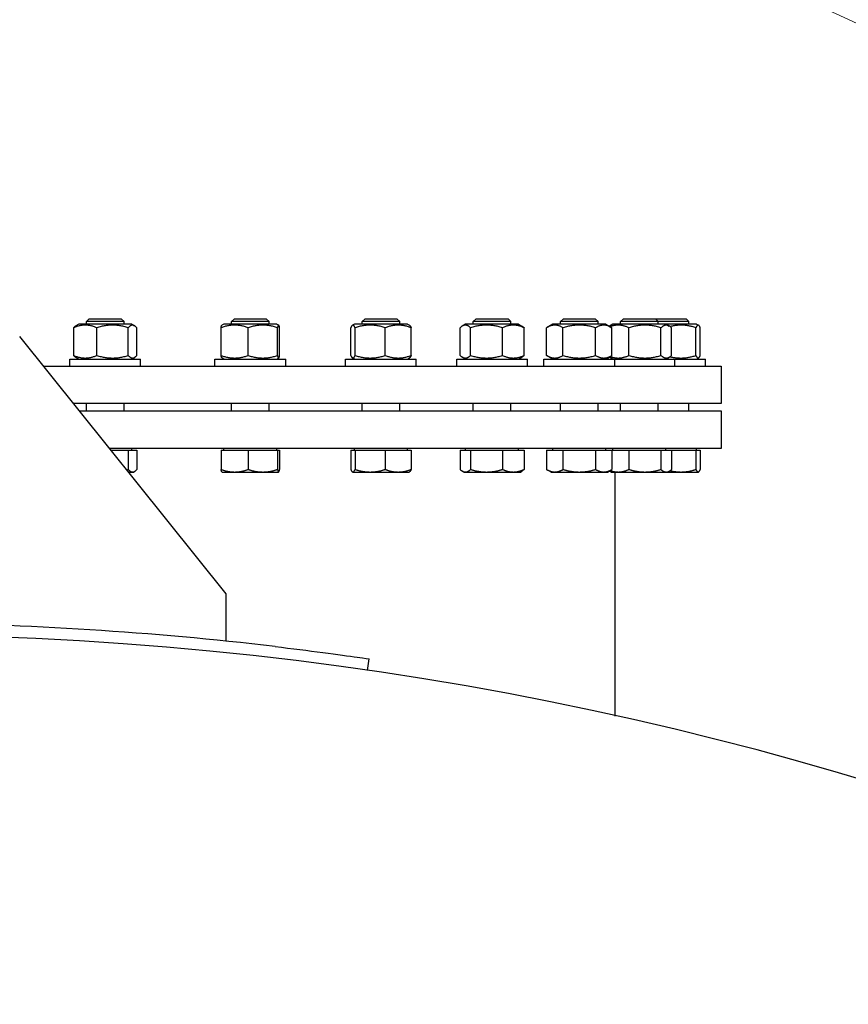
# Model space of a CAD drawing. Units: millimetres. Extents: x 0 to 114316, y -3953 to 21000.
# Drawn here: x 24689 to 25040, y 16886 to 17303 of the extents above; entities that cross this region are included whole.
import ezdxf

# ---------------------------------------------------------------- set-up
doc = ezdxf.new("R2010")
doc.units = ezdxf.units.MM
doc.header["$LTSCALE"] = 50
doc.layers.add('Sichtbar (ISO)', color=7, linetype='Continuous', lineweight=25)
doc.layers.add('Symbol (ISO)', color=7, linetype='Continuous', lineweight=18)
doc.styles.add('Bemaßung', font='tahoma.ttf')
doc.dimstyles.new('Standard - Methode 2a (DIN)$7', dxfattribs={"dimscale": 50, "dimtxt": 3.5, "dimasz": 2.5, "dimexe": 3.175, "dimexo": 0.8, "dimgap": 0.8, "dimtad": 1, "dimtih": 1, "dimtoh": 1, "dimrnd": 1e-08, "dimtxsty": 'Bemaßung', "dimcen": 0.09, "dimdle": 10, "dimclrd": 256, "dimclre": 256, "dimclrt": 7, "dimazin": 2, "dimtfac": 1, "dimtmove": 0, "dimatfit": 3, "dimfxl": 1, "dimtolj": 1, "dimlwd": -1, "dimlwe": -1, "dimarcsym": 0})

msp = doc.modelspace()

# ---------------------------------------------------------------- linework, layer by layer
at = {"layer": 'Sichtbar (ISO)'}
for p, q in [((24713.9, 17174.31), (24712.73, 17173.63)), ((24736.4, 17174.31), (24713.9, 17174.31)), ((24718.38, 17176.61), (24717.15, 17175.38)), ((24733.15, 17175.38), (24717.15, 17175.38)), ((24717.15, 17174.31), (24717.15, 17175.38)), ((24718.38, 17176.61), (24731.92, 17176.61)), ((24731.92, 17176.61), (24733.15, 17175.38)), ((24733.15, 17174.31), (24733.15, 17175.38)), ((24736.4, 17174.31), (24737.58, 17173.63)), ((24775.48, 17174.31), (24774.7, 17173.86)), ((24797.98, 17174.31), (24775.48, 17174.31)), ((24779.96, 17176.61), (24778.73, 17175.38)), ((24794.73, 17175.38), (24778.73, 17175.38)), ((24778.73, 17174.31), (24778.73, 17175.38)), ((24779.96, 17176.61), (24793.5, 17176.61)), ((24793.5, 17176.61), (24794.73, 17175.38)), ((24794.73, 17174.31), (24794.73, 17175.38)), ((24797.98, 17174.31), (24798.76, 17173.86)), ((24830.9, 17174.31), (24830.05, 17173.82)), ((24853.4, 17174.31), (24830.9, 17174.31)), ((24835.38, 17176.61), (24834.15, 17175.38)), ((24850.15, 17175.38), (24834.15, 17175.38)), ((24834.15, 17174.31), (24834.15, 17175.38)), ((24835.38, 17176.61), (24848.92, 17176.61)), ((24848.92, 17176.61), (24850.15, 17175.38)), ((24850.15, 17174.31), (24850.15, 17175.38)), ((24853.4, 17174.31), (24854.25, 17173.82)), ((24878.03, 17174.31), (24876.61, 17173.49)), ((24900.53, 17174.31), (24878.03, 17174.31)), ((24882.51, 17176.61), (24881.28, 17175.38)), ((24897.28, 17175.38), (24881.28, 17175.38)), ((24881.28, 17174.31), (24881.28, 17175.38)), ((24882.51, 17176.61), (24896.05, 17176.61)), ((24896.05, 17176.61), (24897.28, 17175.38)), ((24897.28, 17174.31), (24897.28, 17175.38)), ((24900.53, 17174.31), (24901.95, 17173.49)), ((24915.06, 17174.31), (24912.45, 17172.81)), ((24937.56, 17174.31), (24915.06, 17174.31)), ((24919.54, 17176.61), (24918.31, 17175.38)), ((24934.31, 17175.38), (24918.31, 17175.38)), ((24918.31, 17174.31), (24918.31, 17175.38)), ((24919.54, 17176.61), (24933.08, 17176.61)), ((24933.08, 17176.61), (24934.31, 17175.38)), ((24934.31, 17174.31), (24934.31, 17175.38)), ((24937.56, 17174.31), (24940.16, 17172.81)), ((24940.56, 17174.31), (24939.14, 17173.49)), ((24963.06, 17174.31), (24940.56, 17174.31)), ((24945.04, 17176.61), (24943.81, 17175.38)), ((24959.81, 17175.38), (24943.81, 17175.38)), ((24943.81, 17174.31), (24943.81, 17175.38)), ((24945.04, 17176.61), (24958.59, 17176.61)), ((24958.59, 17176.61), (24971.59, 17176.61)), ((24958.59, 17176.61), (24959.81, 17175.38)), ((24972.82, 17175.38), (24959.81, 17175.38)), ((24959.81, 17174.31), (24959.81, 17175.38)), ((24976.07, 17174.31), (24963.06, 17174.31)), ((24963.06, 17174.31), (24964.49, 17173.49)), ((24971.59, 17176.61), (24972.82, 17175.38)), ((24972.82, 17174.31), (24972.82, 17175.38)), ((24976.07, 17174.31), (24976.92, 17173.82)), ((24776.46, 17059.89), (24688.86, 17169.1)), ((24711.77, 17161.02), (24711.77, 17172.81)), ((24721.57, 17161.02), (24721.57, 17172.81)), ((24734.95, 17161.02), (24734.95, 17172.81)), ((24738.54, 17161.02), (24738.54, 17172.81)), ((24774.3, 17161.02), (24774.3, 17172.81)), ((24785.82, 17161.02), (24785.82, 17172.81)), ((24798.25, 17161.02), (24798.25, 17172.81)), ((24799.16, 17161.02), (24799.16, 17172.81)), ((24829.35, 17161.02), (24829.35, 17172.81)), ((24831.16, 17161.02), (24831.16, 17172.81)), ((24843.96, 17161.02), (24843.96, 17172.81)), ((24854.95, 17161.02), (24854.95, 17172.81)), ((24875.69, 17161.02), (24875.69, 17172.81)), ((24880.14, 17161.02), (24880.14, 17172.81)), ((24893.73, 17161.02), (24893.73, 17172.81)), ((24902.87, 17161.02), (24902.87, 17172.81)), ((24912.45, 17161.02), (24912.45, 17172.81)), ((24919.38, 17161.02), (24919.38, 17172.81)), ((24933.24, 17161.02), (24933.24, 17172.81)), ((24940.16, 17161.02), (24940.16, 17172.81)), ((24947.36, 17161.02), (24947.36, 17172.81)), ((24960.95, 17161.02), (24960.95, 17172.81)), ((24965.4, 17161.02), (24965.4, 17172.81)), ((24975.81, 17161.02), (24975.81, 17172.81)), ((24977.62, 17161.02), (24977.62, 17172.81)), ((24915.06, 17159.51), (24912.45, 17161.02)), ((24937.56, 17159.51), (24940.16, 17161.02)), ((24710.15, 17159.51), (24740.15, 17159.51)), ((24710.15, 17156.51), (24710.15, 17159.51)), ((24713.9, 17159.51), (24712.73, 17160.19)), ((24736.4, 17159.51), (24737.58, 17160.19)), ((24740.15, 17156.51), (24740.15, 17159.51)), ((24771.73, 17159.51), (24801.73, 17159.51)), ((24771.73, 17156.51), (24771.73, 17159.51)), ((24775.48, 17159.51), (24774.7, 17159.96)), ((24797.98, 17159.51), (24798.76, 17159.96)), ((24801.73, 17156.51), (24801.73, 17159.51)), ((24827.15, 17159.51), (24857.15, 17159.51)), ((24827.15, 17156.51), (24827.15, 17159.51)), ((24830.9, 17159.51), (24830.05, 17160)), ((24853.4, 17159.51), (24854.25, 17160)), ((24857.15, 17156.51), (24857.15, 17159.51)), ((24874.28, 17159.51), (24904.28, 17159.51)), ((24874.28, 17156.51), (24874.28, 17159.51)), ((24878.03, 17159.51), (24876.61, 17160.33)), ((24900.53, 17159.51), (24901.95, 17160.33)), ((24904.28, 17156.51), (24904.28, 17159.51)), ((24911.31, 17159.51), (24941.31, 17159.51)), ((24911.31, 17156.51), (24911.31, 17159.51)), ((24940.56, 17159.51), (24939.14, 17160.33)), ((24941.31, 17159.51), (24966.81, 17159.51)), ((24941.31, 17156.51), (24941.31, 17159.51)), ((24963.06, 17159.51), (24964.49, 17160.33)), ((24966.81, 17159.51), (24979.82, 17159.51)), ((24966.81, 17156.51), (24966.81, 17159.51)), ((24976.07, 17159.51), (24976.92, 17160)), ((24979.82, 17156.51), (24979.82, 17159.51)), ((24698.96, 17156.51), (24986.46, 17156.51)), ((24986.46, 17156.51), (24986.46, 17140.61)), ((24986.46, 17140.61), (24711.71, 17140.61)), ((24717.15, 17137.61), (24717.15, 17140.61)), ((24733.15, 17137.61), (24733.15, 17140.61)), ((24778.73, 17137.61), (24778.73, 17140.61)), ((24794.73, 17137.61), (24794.73, 17140.61)), ((24834.15, 17137.61), (24834.15, 17140.61)), ((24850.15, 17137.61), (24850.15, 17140.61)), ((24881.28, 17137.61), (24881.28, 17140.61)), ((24897.28, 17137.61), (24897.28, 17140.61)), ((24918.31, 17137.61), (24918.31, 17140.61)), ((24934.31, 17137.61), (24934.31, 17140.61)), ((24943.81, 17137.61), (24943.81, 17140.61)), ((24959.81, 17137.61), (24959.81, 17140.61)), ((24972.82, 17137.61), (24972.82, 17140.61)), ((24714.12, 17137.61), (24986.46, 17137.61)), ((24986.46, 17137.61), (24986.46, 17121.61)), ((24986.46, 17121.61), (24726.95, 17121.61)), ((24727.59, 17120.81), (24734.95, 17120.81)), ((24734.95, 17120.81), (24738.54, 17120.81)), ((24734.95, 17120.81), (24734.95, 17112.68)), ((24736.4, 17120.81), (24736.4, 17121.61)), ((24738.54, 17120.81), (24738.54, 17112.68)), ((24774.3, 17120.81), (24774.3, 17112.68)), ((24774.3, 17120.81), (24785.82, 17120.81)), ((24775.48, 17120.81), (24775.48, 17121.61)), ((24785.82, 17120.81), (24798.25, 17120.81)), ((24785.82, 17120.81), (24785.82, 17112.68)), ((24797.97, 17120.81), (24797.97, 17121.61)), ((24798.25, 17120.81), (24799.16, 17120.81)), ((24798.25, 17120.81), (24798.25, 17112.68)), ((24799.16, 17120.81), (24799.16, 17112.68)), ((24829.35, 17120.81), (24829.35, 17112.68)), ((24829.35, 17120.81), (24831.16, 17120.81)), ((24830.9, 17120.81), (24830.9, 17121.61)), ((24831.16, 17120.81), (24831.16, 17112.68)), ((24831.16, 17120.81), (24843.96, 17120.81)), ((24843.96, 17120.81), (24854.95, 17120.81)), ((24843.96, 17120.81), (24843.96, 17112.68)), ((24853.39, 17120.81), (24853.39, 17121.61)), ((24854.95, 17120.81), (24854.95, 17112.68)), ((24875.69, 17120.81), (24875.69, 17112.68)), ((24875.69, 17120.81), (24880.14, 17120.81)), ((24878.03, 17120.81), (24878.03, 17121.61)), ((24880.14, 17120.81), (24880.14, 17112.68)), ((24880.14, 17120.81), (24893.73, 17120.81)), ((24893.73, 17120.81), (24902.87, 17120.81)), ((24893.73, 17120.81), (24893.73, 17112.68)), ((24900.52, 17120.81), (24900.52, 17121.61)), ((24902.87, 17120.81), (24902.87, 17112.68)), ((24912.45, 17120.81), (24912.45, 17112.68)), ((24912.45, 17120.81), (24919.38, 17120.81)), ((24915.06, 17120.81), (24915.06, 17121.61)), ((24919.38, 17120.81), (24919.38, 17112.68)), ((24919.38, 17120.81), (24933.24, 17120.81)), ((24933.24, 17120.81), (24940.16, 17120.81)), ((24933.24, 17120.81), (24933.24, 17112.68)), ((24937.55, 17120.81), (24937.55, 17121.61)), ((24940.16, 17120.81), (24947.36, 17120.81)), ((24940.16, 17120.81), (24940.16, 17112.68)), ((24940.57, 17120.81), (24940.57, 17121.61)), ((24947.36, 17120.81), (24947.36, 17112.68)), ((24947.36, 17120.81), (24960.95, 17120.81)), ((24960.95, 17120.81), (24965.4, 17120.81)), ((24960.95, 17120.81), (24960.95, 17112.68)), ((24963.06, 17120.81), (24963.06, 17121.61)), ((24965.4, 17120.81), (24975.81, 17120.81)), ((24965.4, 17120.81), (24965.4, 17112.68)), ((24975.81, 17120.81), (24977.62, 17120.81)), ((24975.81, 17120.81), (24975.81, 17112.68)), ((24976.06, 17120.81), (24976.06, 17121.61)), ((24977.62, 17120.81), (24977.62, 17112.68)), ((24734.97, 17111.61), (24736.74, 17111.61)), ((24736.74, 17111.61), (24737.15, 17111.61)), ((24737.15, 17111.61), (24737.58, 17111.86)), ((24774.73, 17111.61), (24774.7, 17111.63)), ((24774.73, 17111.61), (24780.06, 17111.61)), ((24780.06, 17111.61), (24792.04, 17111.61)), ((24792.04, 17111.61), (24798.7, 17111.61)), ((24798.7, 17111.61), (24798.73, 17111.61)), ((24798.73, 17111.61), (24798.76, 17111.63)), ((24830.15, 17111.61), (24830.05, 17111.67)), ((24830.15, 17111.61), (24830.25, 17111.61)), ((24830.25, 17111.61), (24837.56, 17111.61)), ((24837.56, 17111.61), (24849.45, 17111.61)), ((24849.45, 17111.61), (24854.15, 17111.61)), ((24854.15, 17111.61), (24854.25, 17111.67)), ((24877.28, 17111.61), (24876.61, 17112)), ((24877.28, 17111.61), (24877.92, 17111.61)), ((24877.92, 17111.61), (24886.94, 17111.61)), ((24886.94, 17111.61), (24898.3, 17111.61)), ((24898.3, 17111.61), (24901.28, 17111.61)), ((24901.28, 17111.61), (24901.95, 17112)), ((24914.31, 17111.61), (24912.45, 17112.68)), ((24914.31, 17111.61), (24915.92, 17111.61)), ((24915.92, 17111.61), (24926.31, 17111.61)), ((24926.31, 17111.61), (24936.7, 17111.61)), ((24936.7, 17111.61), (24938.31, 17111.61)), ((24938.31, 17111.61), (24940.16, 17112.68)), ((24939.81, 17111.61), (24939.14, 17112)), ((24939.81, 17111.61), (24942.79, 17111.61)), ((24941.46, 17008.1), (24941.46, 17111.61)), ((24942.79, 17111.61), (24954.16, 17111.61)), ((24954.16, 17111.61), (24963.18, 17111.61)), ((24963.18, 17111.61), (24963.81, 17111.61)), ((24963.81, 17111.61), (24964.49, 17112)), ((24963.81, 17111.61), (24969.41, 17111.61)), ((24969.41, 17111.61), (24976.72, 17111.61)), ((24976.72, 17111.61), (24976.82, 17111.61)), ((24976.82, 17111.61), (24976.92, 17111.67)), ((24776.46, 17039.89), (24776.46, 17059.89)), ((24836.44, 17027.38), (24837.16, 17032.33))]:
    msp.add_line(p, q, dxfattribs=at)
for radius, start, end in [(1460, 83.28256, 89.48198), (1455, 90.5198, 89.4802)]:
    msp.add_arc((24626.46, 15587.61), radius, start, end, dxfattribs=at)
for points, weights in [([(24721.57, 17172.81), (24716.67, 17174.81), (24711.77, 17172.81)], [1, 1.15470053838, 1]), ([(24711.77, 17172.81), (24712.27, 17173.37), (24712.73, 17173.63)], [1, 1.03934546673, 1.0586772248]), ([(24734.95, 17172.81), (24728.26, 17174.81), (24721.57, 17172.81)], [1, 1.15470053838, 1]), ([(24738.54, 17172.81), (24736.74, 17174.81), (24734.95, 17172.81)], [1, 1.15470053838, 1]), ([(24785.82, 17172.81), (24780.06, 17174.81), (24774.3, 17172.81)], [1, 1.15470053838, 1]), ([(24774.3, 17172.81), (24774.52, 17173.76), (24774.7, 17173.86)], [1, 1.06790002377, 1.07619568835]), ([(24798.25, 17172.81), (24792.04, 17174.81), (24785.82, 17172.81)], [1, 1.15470053838, 1]), ([(24799.16, 17172.81), (24798.7, 17174.81), (24798.25, 17172.81)], [1, 1.15470053838, 1]), ([(24831.16, 17172.81), (24830.25, 17174.81), (24829.35, 17172.81)], [1, 1.15470053838, 1]), ([(24843.96, 17172.81), (24837.56, 17174.81), (24831.16, 17172.81)], [1, 1.15470053838, 1]), ([(24854.95, 17172.81), (24849.45, 17174.81), (24843.96, 17172.81)], [1, 1.15470053838, 1]), ([(24854.25, 17173.82), (24854.58, 17173.63), (24854.95, 17172.81)], [1.07272203113, 1.05842950124, 1]), ([(24880.14, 17172.81), (24877.92, 17174.81), (24875.69, 17172.81)], [1, 1.15470053838, 1]), ([(24893.73, 17172.81), (24886.94, 17174.81), (24880.14, 17172.81)], [1, 1.15470053838, 1]), ([(24902.87, 17172.81), (24898.3, 17174.81), (24893.73, 17172.81)], [1, 1.15470053838, 1]), ([(24901.95, 17173.49), (24902.39, 17173.24), (24902.87, 17172.81)], [1.04798360707, 1.02968981158, 1]), ([(24919.38, 17172.81), (24915.92, 17174.81), (24912.45, 17172.81)], [1, 1.15470053838, 1]), ([(24933.24, 17172.81), (24926.31, 17174.81), (24919.38, 17172.81)], [1, 1.15470053838, 1]), ([(24940.16, 17172.81), (24936.7, 17174.81), (24933.24, 17172.81)], [1, 1.15470053838, 1]), ([(24939.06, 17173.44), (24939.1, 17173.47), (24939.14, 17173.49)], [1.04452093434, 1.04630050294, 1.04798360707]), ([(24947.36, 17172.81), (24943.25, 17174.61), (24939.38, 17173.26)], [1, 1.13698312847, 1.03137657132]), ([(24960.95, 17172.81), (24954.16, 17174.81), (24947.36, 17172.81)], [1, 1.15470053838, 1]), ([(24965.4, 17172.81), (24963.18, 17174.81), (24960.95, 17172.81)], [1, 1.15470053838, 1]), ([(24975.81, 17172.81), (24970.12, 17174.58), (24964.79, 17173.3)], [1, 1.13513268778, 1.03418548213]), ([(24977.62, 17172.81), (24976.72, 17174.81), (24975.81, 17172.81)], [1, 1.15470053838, 1]), ([(24711.77, 17161.02), (24716.67, 17159.02), (24721.57, 17161.02)], [1, 1.15470053838, 1]), ([(24712.73, 17160.19), (24712.27, 17160.45), (24711.77, 17161.02)], [1.0586772248, 1.03934546673, 1]), ([(24721.57, 17161.02), (24728.26, 17159.02), (24734.95, 17161.02)], [1, 1.15470053838, 1]), ([(24734.95, 17161.02), (24736.74, 17159.02), (24738.54, 17161.02)], [1, 1.15470053838, 1]), ([(24774.3, 17161.02), (24780.06, 17159.02), (24785.82, 17161.02)], [1, 1.15470053838, 1]), ([(24774.7, 17159.96), (24774.52, 17160.07), (24774.3, 17161.02)], [1.07619568835, 1.06790002377, 1]), ([(24785.82, 17161.02), (24792.04, 17159.02), (24798.25, 17161.02)], [1, 1.15470053838, 1]), ([(24798.25, 17161.02), (24798.7, 17159.02), (24799.16, 17161.02)], [1, 1.15470053838, 1]), ([(24829.35, 17161.02), (24830.25, 17159.02), (24831.16, 17161.02)], [1, 1.15470053838, 1]), ([(24831.16, 17161.02), (24837.56, 17159.02), (24843.96, 17161.02)], [1, 1.15470053838, 1]), ([(24843.96, 17161.02), (24849.45, 17159.02), (24854.95, 17161.02)], [1, 1.15470053838, 1]), ([(24854.95, 17161.02), (24854.58, 17160.19), (24854.25, 17160)], [1, 1.05842950124, 1.07272203113]), ([(24875.69, 17161.02), (24877.92, 17159.02), (24880.14, 17161.02)], [1, 1.15470053838, 1]), ([(24880.14, 17161.02), (24886.94, 17159.02), (24893.73, 17161.02)], [1, 1.15470053838, 1]), ([(24893.73, 17161.02), (24898.3, 17159.02), (24902.87, 17161.02)], [1, 1.15470053838, 1]), ([(24902.87, 17161.02), (24902.39, 17160.59), (24901.95, 17160.33)], [1, 1.02968981158, 1.04798360707]), ([(24912.45, 17161.02), (24915.92, 17159.02), (24919.38, 17161.02)], [1, 1.15470053838, 1]), ([(24919.38, 17161.02), (24926.31, 17159.02), (24933.24, 17161.02)], [1, 1.15470053838, 1]), ([(24933.24, 17161.02), (24936.7, 17159.02), (24940.16, 17161.02)], [1, 1.15470053838, 1]), ([(24939.38, 17160.56), (24943.25, 17159.22), (24947.36, 17161.02)], [1.03137657132, 1.13698312847, 1]), ([(24947.36, 17161.02), (24954.16, 17159.02), (24960.95, 17161.02)], [1, 1.15470053838, 1]), ([(24960.95, 17161.02), (24963.18, 17159.02), (24965.4, 17161.02)], [1, 1.15470053838, 1]), ([(24964.79, 17160.52), (24970.12, 17159.24), (24975.81, 17161.02)], [1.03418548213, 1.13513268778, 1]), ([(24975.81, 17161.02), (24976.72, 17159.02), (24977.62, 17161.02)], [1, 1.15470053838, 1]), ([(24939.14, 17160.33), (24939.1, 17160.36), (24939.06, 17160.38)], [1.04798360707, 1.04630050294, 1.04452093434]), ([(24734.27, 17112.49), (24734.6, 17112.58), (24734.95, 17112.68)], [1.00641324987, 1.00353606201, 1]), ([(24734.95, 17112.68), (24735.91, 17111.61), (24736.74, 17111.61)], [1, 1.0379548493, 1]), ([(24736.74, 17111.61), (24737.58, 17111.61), (24738.54, 17112.68)], [1, 1.0379548493, 1]), ([(24774.7, 17111.63), (24774.52, 17111.73), (24774.3, 17112.68)], [1.00791402328, 1.03346724404, 1]), ([(24774.3, 17112.68), (24777.39, 17111.61), (24780.06, 17111.61)], [1, 1.0379548493, 1]), ([(24780.06, 17111.61), (24782.74, 17111.61), (24785.82, 17112.68)], [1, 1.0379548493, 1]), ([(24785.82, 17112.68), (24789.15, 17111.61), (24792.04, 17111.61)], [1, 1.0379548493, 1]), ([(24792.04, 17111.61), (24794.92, 17111.61), (24798.25, 17112.68)], [1, 1.0379548493, 1]), ([(24798.25, 17112.68), (24798.49, 17111.61), (24798.7, 17111.61)], [1, 1.0379548493, 1]), ([(24798.7, 17111.61), (24798.91, 17111.61), (24799.16, 17112.68)], [1, 1.0379548493, 1]), ([(24829.35, 17112.68), (24829.83, 17111.61), (24830.25, 17111.61)], [1, 1.0379548493, 1]), ([(24830.25, 17111.61), (24830.67, 17111.61), (24831.16, 17112.68)], [1, 1.0379548493, 1]), ([(24831.16, 17112.68), (24834.59, 17111.61), (24837.56, 17111.61)], [1, 1.0379548493, 1]), ([(24837.56, 17111.61), (24840.53, 17111.61), (24843.96, 17112.68)], [1, 1.0379548493, 1]), ([(24843.96, 17112.68), (24846.9, 17111.61), (24849.45, 17111.61)], [1, 1.0379548493, 1]), ([(24849.45, 17111.61), (24852, 17111.61), (24854.95, 17112.68)], [1, 1.0379548493, 1]), ([(24854.95, 17112.68), (24854.58, 17111.86), (24854.25, 17111.67)], [1, 1.02892942038, 1.01375847525]), ([(24875.69, 17112.68), (24876.88, 17111.61), (24877.92, 17111.61)], [1, 1.0379548493, 1]), ([(24877.92, 17111.61), (24878.95, 17111.61), (24880.14, 17112.68)], [1, 1.0379548493, 1]), ([(24880.14, 17112.68), (24883.78, 17111.61), (24886.94, 17111.61)], [1, 1.0379548493, 1]), ([(24886.94, 17111.61), (24890.09, 17111.61), (24893.73, 17112.68)], [1, 1.0379548493, 1]), ([(24893.73, 17112.68), (24896.18, 17111.61), (24898.3, 17111.61)], [1, 1.0379548493, 1]), ([(24898.3, 17111.61), (24900.42, 17111.61), (24902.87, 17112.68)], [1, 1.0379548493, 1]), ([(24902.87, 17112.68), (24902.39, 17112.25), (24901.95, 17112)], [1, 1.01490424563, 1.01810318657]), ([(24912.45, 17112.68), (24914.31, 17111.61), (24915.92, 17111.61)], [1, 1.0379548493, 1]), ([(24915.92, 17111.61), (24917.52, 17111.61), (24919.38, 17112.68)], [1, 1.0379548493, 1]), ([(24919.38, 17112.68), (24923.09, 17111.61), (24926.31, 17111.61)], [1, 1.0379548493, 1]), ([(24926.31, 17111.61), (24929.52, 17111.61), (24933.24, 17112.68)], [1, 1.0379548493, 1]), ([(24933.24, 17112.68), (24935.09, 17111.61), (24936.7, 17111.61)], [1, 1.0379548493, 1]), ([(24936.7, 17111.61), (24938.31, 17111.61), (24940.16, 17112.68)], [1, 1.0379548493, 1]), ([(24939.14, 17112), (24939.1, 17112.02), (24939.06, 17112.05)], [1.01810318657, 1.0178127133, 1.01742572774]), ([(24939.38, 17112.23), (24941.16, 17111.61), (24942.79, 17111.61)], [1.01367474708, 1.02900893321, 1]), ([(24942.79, 17111.61), (24944.91, 17111.61), (24947.36, 17112.68)], [1, 1.0379548493, 1]), ([(24947.36, 17112.68), (24951, 17111.61), (24954.16, 17111.61)], [1, 1.0379548493, 1]), ([(24954.16, 17111.61), (24957.31, 17111.61), (24960.95, 17112.68)], [1, 1.0379548493, 1]), ([(24960.95, 17112.68), (24962.14, 17111.61), (24963.18, 17111.61)], [1, 1.0379548493, 1]), ([(24963.18, 17111.61), (24964.21, 17111.61), (24965.4, 17112.68)], [1, 1.0379548493, 1]), ([(24964.79, 17112.19), (24967.19, 17111.61), (24969.41, 17111.61)], [1.01460799985, 1.02808349021, 1]), ([(24969.41, 17111.61), (24972.38, 17111.61), (24975.81, 17112.68)], [1, 1.0379548493, 1]), ([(24975.81, 17112.68), (24976.3, 17111.61), (24976.72, 17111.61)], [1, 1.0379548493, 1]), ([(24976.72, 17111.61), (24977.13, 17111.61), (24977.62, 17112.68)], [1, 1.0379548493, 1])]:
    msp.add_rational_spline(points, weights, degree=2, dxfattribs=at)
msp.add_open_spline([(24797.24, 17037.59), (24804.31, 17036.76), (24811.36, 17035.87), (24817.45, 17035.07), (24823.55, 17034.26), (24828.67, 17033.54), (24832.11, 17033.05), (24835.41, 17032.59), (24837.16, 17032.33), (24837.16, 17032.33)], degree=3, knots=[0, 0, 0, 0, 0.530237, 0.530237, 0.530237, 1.061788, 1.061788, 1.061788, 1.570796, 1.570796, 1.570796, 1.570796], dxfattribs=at)

# ---------------------------------------------------------------- leaders
at = {"layer": 'Symbol (ISO)', "color": 20, "true_color": 0xe92f07, "annotation_type": 0, "has_hookline": 1, "hookline_direction": 0, "text_width": 1741.3}
msp.add_leader([(24006.71, 16921.44), (23853.09, 17060.82), (24481.18, 17562.35), (24481.18, 17611.99), (24606.18, 17611.99)], dimstyle='Standard - Methode 2a (DIN)$7', override={"dimgap": 0, "dimtad": 1}, dxfattribs=at)
at = {"layer": 'Symbol (ISO)', "color": 20, "true_color": 0xe92f07}
msp.add_leader([(25246.21, 16923.37), (25492.68, 17094.3), (24481.18, 17562.35)], dimstyle='Standard - Methode 2a (DIN)$7', override={"dimtad": 0}, dxfattribs=at)

doc.saveas('drawing.dxf')
